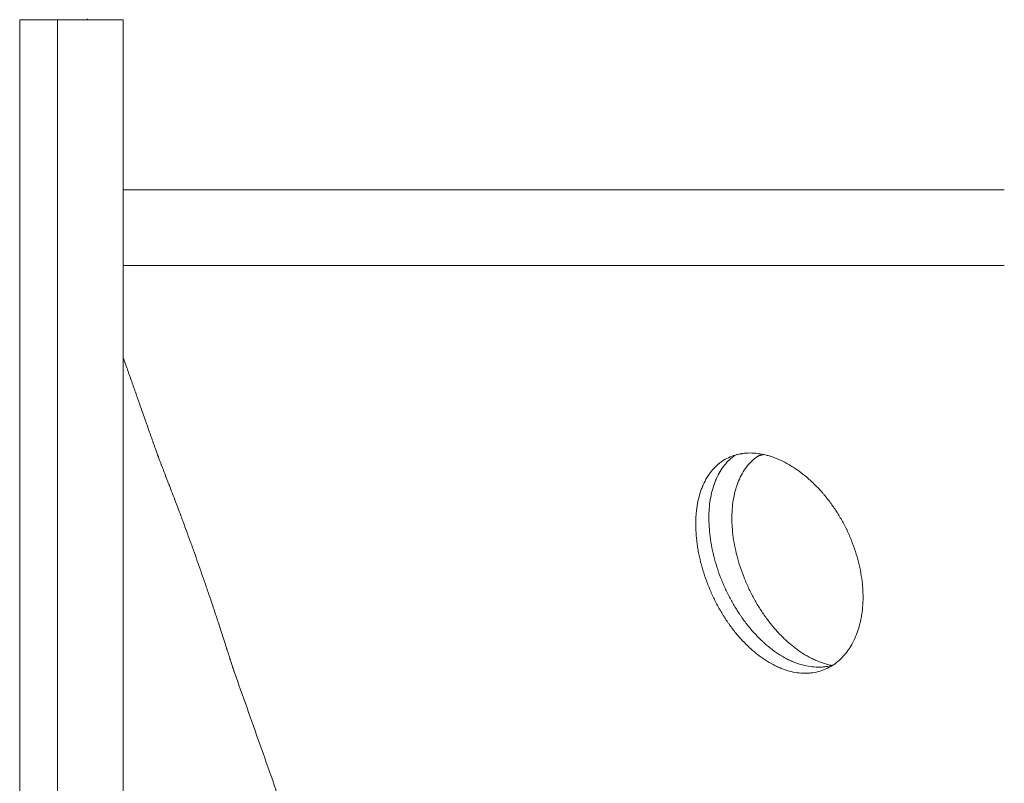
# Model space of a CAD drawing. Units: millimetres. Extents: x 0 to 823, y 0 to 590.
# Drawn here: x 106 to 158, y 148 to 189 of the extents above; entities that cross this region are included whole.
import ezdxf

# ---------------------------------------------------------------- set-up
doc = ezdxf.new("R2010")
doc.units = ezdxf.units.MM
doc.layers.add('1', color=7, linetype='Continuous', true_color=0xffffff)

msp = doc.modelspace()

# ---------------------------------------------------------------- linework, layer by layer
at = {"layer": '1', "color": 18, "linetype": 'Continuous', "lineweight": 18}
for p, q in [((108.049, 188.779), (106.049, 188.779)), ((106.049, 188.779), (106.049, 104.779)), ((111.513, 188.779), (108.049, 188.779)), ((108.049, 188.779), (108.049, 104.779)), ((111.513, 188.779), (111.513, 104.779)), ((111.507, 179.779), (158.123, 179.779)), ((111.507, 175.779), (158.123, 175.779))]:
    msp.add_line(p, q, dxfattribs=at)
for points, degree in [([(109.662, 188.779), (109.632, 188.797), (109.601, 188.815)], 2), ([(111.513, 170.948), (112.429, 168.358), (113.345, 165.768)], 2), ([(117.391, 154.327), (128.266, 123.58)], 1)]:
    msp.add_open_spline(points, degree=degree, dxfattribs=at)
for points, knots in [([(117.391, 154.327), (117.388, 154.337), (117.384, 154.347), (117.368, 154.395), (117.352, 154.441), (117.329, 154.51), (117.322, 154.532), (117.314, 154.555), (117.309, 154.571), (117.307, 154.579), (117.293, 154.62), (117.282, 154.654), (117.247, 154.764), (117.22, 154.846), (117.162, 155.026), (117.131, 155.124), (117.08, 155.284), (117.062, 155.339), (117.035, 155.425), (117.025, 155.454), (117.011, 155.498), (117.006, 155.513), (116.997, 155.544), (116.992, 155.559), (116.947, 155.697), (116.906, 155.825), (116.819, 156.096), (116.773, 156.237), (116.677, 156.531), (116.627, 156.685), (116.562, 156.884), (116.549, 156.925), (116.528, 156.986), (116.522, 157.006), (116.508, 157.047), (116.474, 157.15), (116.44, 157.254), (116.356, 157.507), (116.241, 157.851), (116.121, 158.209), (116.028, 158.482), (115.996, 158.574), (115.949, 158.714), (115.933, 158.76), (115.9, 158.854), (115.884, 158.901), (115.804, 159.135), (115.738, 159.324), (115.607, 159.7), (115.541, 159.889), (115.407, 160.267), (115.34, 160.457), (115.263, 160.67), (115.255, 160.694), (115.238, 160.742), (115.229, 160.765), (115.204, 160.836), (115.187, 160.884), (115.136, 161.025), (115.102, 161.118), (115.001, 161.396), (114.934, 161.579), (114.802, 161.939), (114.737, 162.116), (114.64, 162.378), (114.607, 162.464), (114.567, 162.572), (114.559, 162.593), (114.543, 162.636), (114.519, 162.7), (114.496, 162.763), (114.417, 162.971), (114.356, 163.133), (114.238, 163.444), (114.181, 163.595), (114.07, 163.885), (114.017, 164.024), (113.958, 164.175), (113.952, 164.192), (113.939, 164.225), (113.92, 164.274), (113.902, 164.322), (113.865, 164.417), (113.841, 164.478), (113.772, 164.657), (113.729, 164.768), (113.649, 164.976), (113.611, 165.072), (113.568, 165.183), (113.555, 165.216), (113.543, 165.247), (113.535, 165.268), (113.531, 165.279), (113.512, 165.329), (113.497, 165.367), (113.455, 165.476), (113.431, 165.539), (113.389, 165.648), (113.372, 165.693), (113.352, 165.749), (113.346, 165.765), (113.34, 165.78), (113.34, 165.782), (113.339, 165.783)], [0, 0, 0, 0, 0.010366, 0.010366, 0.045035, 0.045035, 0.053703, 0.058036, 0.058036, 0.06237, 0.06237, 0.079705, 0.079705, 0.114374, 0.114374, 0.149043, 0.149043, 0.166378, 0.166378, 0.175045, 0.175045, 0.179379, 0.179379, 0.183712, 0.183712, 0.218382, 0.218382, 0.253051, 0.253051, 0.28772, 0.28772, 0.296387, 0.296387, 0.300721, 0.300721, 0.305055, 0.322389, 0.322389, 0.357059, 0.391728, 0.391728, 0.409063, 0.409063, 0.41773, 0.41773, 0.426397, 0.426397, 0.461066, 0.461066, 0.495736, 0.495736, 0.530405, 0.530405, 0.534739, 0.534739, 0.539072, 0.539072, 0.54774, 0.54774, 0.565074, 0.565074, 0.599743, 0.599743, 0.634413, 0.634413, 0.651747, 0.651747, 0.656081, 0.656081, 0.660415, 0.669082, 0.669082, 0.703751, 0.703751, 0.73842, 0.73842, 0.77309, 0.77309, 0.777423, 0.777423, 0.781757, 0.790424, 0.790424, 0.807759, 0.807759, 0.842428, 0.842428, 0.877097, 0.877097, 0.885765, 0.890098, 0.890098, 0.894432, 0.894432, 0.911767, 0.911767, 0.946436, 0.946436, 0.981105, 0.981105, 0.99844, 0.99844, 1, 1, 1, 1]), ([(150.415, 160.106), (150.367, 160.299), (150.312, 160.489), (150.19, 160.867), (150.122, 161.054), (149.973, 161.425), (149.892, 161.608), (149.783, 161.836), (149.749, 161.904), (149.715, 161.972), (149.692, 162.017), (149.68, 162.04), (149.621, 162.152), (149.573, 162.241), (149.425, 162.503), (149.321, 162.674), (149.103, 163.005), (148.989, 163.167), (148.811, 163.402), (148.751, 163.479), (148.658, 163.593), (148.627, 163.63), (148.58, 163.687), (148.564, 163.705), (148.532, 163.742), (148.516, 163.761), (148.372, 163.926), (148.241, 164.065), (147.975, 164.33), (147.838, 164.456), (147.561, 164.694), (147.42, 164.806), (147.24, 164.937), (147.203, 164.962), (147.149, 165), (147.131, 165.013), (147.094, 165.038), (147.003, 165.099), (146.912, 165.157), (146.693, 165.29), (146.401, 165.449), (146.108, 165.575), (145.888, 165.657), (145.815, 165.682), (145.704, 165.716), (145.668, 165.727), (145.594, 165.748), (145.558, 165.758), (145.376, 165.804), (145.233, 165.831), (144.951, 165.867), (144.812, 165.877), (144.54, 165.877), (144.406, 165.868), (144.257, 165.847), (144.241, 165.844), (144.208, 165.839), (144.192, 165.836), (144.143, 165.828), (144.111, 165.821), (144.015, 165.801), (143.952, 165.785), (143.767, 165.73), (143.648, 165.684), (143.419, 165.576), (143.309, 165.513), (143.15, 165.406), (143.098, 165.368), (143.035, 165.317), (143.022, 165.307), (142.997, 165.286), (142.96, 165.255), (142.924, 165.222), (142.804, 165.111), (142.715, 165.015), (142.548, 164.807), (142.47, 164.696), (142.326, 164.458), (142.26, 164.332), (142.193, 164.181), (142.186, 164.164), (142.171, 164.13), (142.15, 164.079), (142.129, 164.027), (142.089, 163.922), (142.064, 163.851), (141.995, 163.633), (141.956, 163.482), (141.89, 163.17), (141.864, 163.009), (141.839, 162.8), (141.833, 162.737), (141.827, 162.673), (141.823, 162.631), (141.822, 162.609), (141.814, 162.501), (141.809, 162.414), (141.801, 162.152), (141.802, 161.974), (141.818, 161.613), (141.833, 161.43), (141.865, 161.152), (141.877, 161.058), (141.899, 160.917), (141.91, 160.846), (141.922, 160.775), (141.931, 160.727), (141.935, 160.703), (141.974, 160.488), (142.016, 160.298), (142.111, 159.919), (142.165, 159.729), (142.285, 159.351), (142.352, 159.162), (142.442, 158.927), (142.461, 158.88), (142.489, 158.81), (142.499, 158.786), (142.518, 158.739), (142.567, 158.622), (142.617, 158.507), (142.743, 158.232), (142.831, 158.052), (143.018, 157.7), (143.117, 157.527), (143.272, 157.273), (143.325, 157.189), (143.406, 157.065), (143.434, 157.024), (143.475, 156.962), (143.489, 156.942), (143.517, 156.901), (143.532, 156.881), (143.659, 156.7), (143.775, 156.546), (144.014, 156.249), (144.137, 156.107), (144.39, 155.835), (144.519, 155.705), (144.669, 155.567), (144.686, 155.551), (144.719, 155.521), (144.736, 155.506), (144.787, 155.461), (144.82, 155.431), (144.922, 155.344), (144.99, 155.289), (145.195, 155.128), (145.333, 155.029), (145.611, 154.847), (145.752, 154.764), (145.965, 154.653), (146.036, 154.617), (146.126, 154.576), (146.144, 154.568), (146.18, 154.552), (146.198, 154.544), (146.251, 154.521), (146.287, 154.507), (146.466, 154.436), (146.608, 154.389), (146.891, 154.313), (147.031, 154.284), (147.31, 154.246), (147.449, 154.236), (147.603, 154.236), (147.621, 154.236), (147.655, 154.237), (147.706, 154.238), (147.757, 154.24), (147.858, 154.247), (147.925, 154.254), (148.122, 154.283), (148.251, 154.311), (148.502, 154.386), (148.624, 154.432), (148.803, 154.516), (148.862, 154.547), (148.934, 154.588), (148.948, 154.596), (148.977, 154.613), (149.02, 154.639), (149.062, 154.666), (149.2, 154.758), (149.306, 154.841), (149.507, 155.022), (149.602, 155.121), (149.738, 155.281), (149.782, 155.336), (149.846, 155.423), (149.877, 155.467), (149.908, 155.512), (149.928, 155.542), (149.938, 155.557), (150.028, 155.696), (150.1, 155.826), (150.233, 156.098), (150.293, 156.24), (150.399, 156.536), (150.446, 156.69), (150.496, 156.89), (150.51, 156.951), (150.523, 157.012), (150.532, 157.054), (150.536, 157.074), (150.557, 157.178), (150.572, 157.262), (150.61, 157.516), (150.628, 157.689), (150.65, 158.041), (150.653, 158.221), (150.648, 158.495), (150.644, 158.588), (150.635, 158.727), (150.632, 158.774), (150.627, 158.845), (150.625, 158.868), (150.62, 158.915), (150.618, 158.939), (150.597, 159.152), (150.571, 159.341), (150.504, 159.723), (150.464, 159.914), (150.415, 160.106)], [0, 0, 0, 0, 0.015625, 0.015625, 0.03125, 0.03125, 0.046875, 0.046875, 0.050781, 0.052734, 0.052734, 0.054687, 0.054687, 0.0625, 0.0625, 0.078125, 0.078125, 0.09375, 0.09375, 0.101562, 0.101562, 0.105469, 0.105469, 0.107422, 0.107422, 0.109375, 0.109375, 0.125, 0.125, 0.140625, 0.140625, 0.15625, 0.15625, 0.160156, 0.160156, 0.162109, 0.162109, 0.164062, 0.171875, 0.171875, 0.1875, 0.203125, 0.203125, 0.210937, 0.210937, 0.214844, 0.214844, 0.21875, 0.21875, 0.234375, 0.234375, 0.25, 0.25, 0.265625, 0.265625, 0.267578, 0.267578, 0.269531, 0.269531, 0.273437, 0.273437, 0.28125, 0.28125, 0.296875, 0.296875, 0.3125, 0.3125, 0.320312, 0.320312, 0.322266, 0.322266, 0.324219, 0.328125, 0.328125, 0.34375, 0.34375, 0.359375, 0.359375, 0.375, 0.375, 0.376953, 0.376953, 0.378906, 0.382812, 0.382812, 0.390625, 0.390625, 0.40625, 0.40625, 0.421875, 0.421875, 0.425781, 0.427734, 0.427734, 0.429687, 0.429687, 0.4375, 0.4375, 0.453125, 0.453125, 0.46875, 0.46875, 0.476562, 0.476562, 0.480469, 0.482422, 0.482422, 0.484375, 0.484375, 0.5, 0.5, 0.515625, 0.515625, 0.53125, 0.53125, 0.535156, 0.535156, 0.537109, 0.537109, 0.539062, 0.546875, 0.546875, 0.5625, 0.5625, 0.578125, 0.578125, 0.585937, 0.585937, 0.589844, 0.589844, 0.591797, 0.591797, 0.59375, 0.59375, 0.609375, 0.609375, 0.625, 0.625, 0.640625, 0.640625, 0.642578, 0.642578, 0.644531, 0.644531, 0.648437, 0.648437, 0.65625, 0.65625, 0.671875, 0.671875, 0.6875, 0.6875, 0.695312, 0.695312, 0.697266, 0.697266, 0.699219, 0.699219, 0.703125, 0.703125, 0.71875, 0.71875, 0.734375, 0.734375, 0.75, 0.75, 0.751953, 0.751953, 0.753906, 0.757812, 0.757812, 0.765625, 0.765625, 0.78125, 0.78125, 0.796875, 0.796875, 0.804687, 0.804687, 0.806641, 0.806641, 0.808594, 0.8125, 0.8125, 0.828125, 0.828125, 0.84375, 0.84375, 0.851563, 0.851563, 0.855469, 0.857422, 0.857422, 0.859375, 0.859375, 0.875, 0.875, 0.890625, 0.890625, 0.90625, 0.90625, 0.910156, 0.912109, 0.912109, 0.914063, 0.914063, 0.921875, 0.921875, 0.9375, 0.9375, 0.953125, 0.953125, 0.960938, 0.960938, 0.964844, 0.964844, 0.966797, 0.966797, 0.96875, 0.96875, 0.984375, 0.984375, 1, 1, 1, 1]), ([(143.903, 165.768), (143.902, 165.767), (143.9, 165.766), (143.845, 165.729), (143.793, 165.691), (143.73, 165.64), (143.717, 165.63), (143.692, 165.609), (143.655, 165.578), (143.619, 165.545), (143.499, 165.434), (143.41, 165.338), (143.243, 165.13), (143.165, 165.019), (143.022, 164.781), (142.956, 164.655), (142.888, 164.504), (142.881, 164.487), (142.866, 164.453), (142.845, 164.402), (142.824, 164.35), (142.785, 164.245), (142.76, 164.174), (142.69, 163.956), (142.651, 163.806), (142.585, 163.494), (142.559, 163.332), (142.535, 163.124), (142.528, 163.061), (142.522, 162.997), (142.519, 162.954), (142.517, 162.932), (142.509, 162.825), (142.505, 162.738), (142.496, 162.475), (142.498, 162.297), (142.514, 161.937), (142.528, 161.754), (142.561, 161.475), (142.573, 161.381), (142.594, 161.24), (142.606, 161.169), (142.618, 161.098), (142.626, 161.05), (142.631, 161.026), (142.67, 160.812), (142.712, 160.622), (142.807, 160.242), (142.861, 160.053), (142.981, 159.674), (143.047, 159.486), (143.138, 159.251), (143.156, 159.204), (143.185, 159.133), (143.194, 159.11), (143.214, 159.063), (143.262, 158.946), (143.313, 158.83), (143.438, 158.555), (143.527, 158.375), (143.714, 158.023), (143.812, 157.85), (143.967, 157.596), (144.02, 157.512), (144.102, 157.388), (144.129, 157.347), (144.171, 157.286), (144.185, 157.265), (144.213, 157.225), (144.227, 157.204), (144.354, 157.023), (144.47, 156.869), (144.71, 156.572), (144.833, 156.43), (145.085, 156.158), (145.215, 156.028), (145.364, 155.89), (145.381, 155.874), (145.415, 155.844), (145.431, 155.829), (145.482, 155.784), (145.516, 155.754), (145.617, 155.668), (145.685, 155.612), (145.89, 155.451), (146.028, 155.352), (146.306, 155.17), (146.447, 155.087), (146.66, 154.976), (146.731, 154.94), (146.821, 154.899), (146.839, 154.891), (146.874, 154.875), (146.892, 154.867), (146.946, 154.844), (146.982, 154.83), (147.161, 154.759), (147.303, 154.712), (147.586, 154.636), (147.726, 154.607), (148.005, 154.569), (148.143, 154.559), (148.298, 154.559), (148.315, 154.559), (148.35, 154.56), (148.401, 154.561), (148.452, 154.563), (148.553, 154.57), (148.62, 154.577), (148.801, 154.603), (148.914, 154.627), (149.025, 154.658)], [0, 0, 0, 0, 0.000569, 0.000569, 0.017294, 0.017294, 0.021476, 0.021476, 0.025657, 0.03402, 0.03402, 0.067472, 0.067472, 0.100923, 0.100923, 0.134375, 0.134375, 0.138556, 0.138556, 0.142738, 0.151101, 0.151101, 0.167826, 0.167826, 0.201278, 0.201278, 0.234729, 0.234729, 0.243092, 0.247274, 0.247274, 0.251455, 0.251455, 0.268181, 0.268181, 0.301632, 0.301632, 0.335084, 0.335084, 0.35181, 0.35181, 0.360173, 0.364354, 0.364354, 0.368535, 0.368535, 0.401987, 0.401987, 0.435439, 0.435439, 0.46889, 0.46889, 0.477253, 0.477253, 0.481434, 0.481434, 0.485616, 0.502342, 0.502342, 0.535793, 0.535793, 0.569245, 0.569245, 0.58597, 0.58597, 0.594333, 0.594333, 0.598515, 0.598515, 0.602696, 0.602696, 0.636148, 0.636148, 0.669599, 0.669599, 0.703051, 0.703051, 0.707232, 0.707232, 0.711414, 0.711414, 0.719777, 0.719777, 0.736502, 0.736502, 0.769954, 0.769954, 0.803405, 0.803405, 0.820131, 0.820131, 0.824313, 0.824313, 0.828494, 0.828494, 0.836857, 0.836857, 0.870308, 0.870308, 0.90376, 0.90376, 0.937211, 0.937211, 0.941393, 0.941393, 0.945574, 0.953937, 0.953937, 0.970663, 0.970663, 1, 1, 1, 1]), ([(143.986, 160.431), (143.936, 160.623), (143.893, 160.812), (143.821, 161.187), (143.792, 161.373), (143.747, 161.742), (143.732, 161.925), (143.721, 162.151), (143.718, 162.219), (143.717, 162.286), (143.716, 162.331), (143.715, 162.353), (143.714, 162.465), (143.715, 162.553), (143.723, 162.814), (143.736, 162.984), (143.774, 163.313), (143.8, 163.474), (143.849, 163.707), (143.868, 163.784), (143.898, 163.897), (143.908, 163.935), (143.925, 163.991), (143.93, 164.009), (143.942, 164.046), (143.947, 164.065), (144, 164.229), (144.054, 164.367), (144.173, 164.631), (144.24, 164.756), (144.385, 164.992), (144.463, 165.103), (144.57, 165.234), (144.592, 165.259), (144.625, 165.297), (144.636, 165.309), (144.659, 165.334), (144.716, 165.395), (144.774, 165.453), (144.919, 165.585), (145.061, 165.696), (145.213, 165.79), (145.257, 165.816)], [0, 0, 0, 0, 0.080645, 0.080645, 0.16129, 0.16129, 0.241935, 0.241935, 0.262097, 0.272177, 0.272177, 0.282258, 0.282258, 0.322581, 0.322581, 0.403226, 0.403226, 0.483871, 0.483871, 0.524194, 0.524194, 0.544355, 0.544355, 0.554435, 0.554435, 0.564516, 0.564516, 0.645161, 0.645161, 0.725806, 0.725806, 0.806452, 0.806452, 0.826613, 0.826613, 0.836694, 0.836694, 0.846774, 0.887097, 0.887097, 0.967742, 1, 1, 1, 1]), ([(145.088, 165.705), (145.107, 165.711), (145.126, 165.716), (145.242, 165.75), (145.34, 165.773), (145.44, 165.79)], [0, 0, 0, 0, 0.167756, 0.167756, 1, 1, 1, 1]), ([(149.032, 154.645), (148.947, 154.661), (148.862, 154.679), (148.633, 154.739), (148.489, 154.785), (148.27, 154.869), (148.197, 154.899), (148.106, 154.94), (148.088, 154.949), (148.051, 154.965), (147.996, 154.991), (147.942, 155.018), (147.761, 155.11), (147.617, 155.192), (147.333, 155.373), (147.192, 155.471), (146.983, 155.631), (146.914, 155.686), (146.811, 155.772), (146.759, 155.816), (146.708, 155.86), (146.674, 155.891), (146.656, 155.906), (146.503, 156.044), (146.37, 156.173), (146.112, 156.444), (145.986, 156.585), (145.742, 156.879), (145.623, 157.033), (145.479, 157.232), (145.436, 157.293), (145.394, 157.354), (145.366, 157.395), (145.352, 157.415), (145.282, 157.519), (145.228, 157.602), (145.068, 157.855), (144.967, 158.027), (144.776, 158.378), (144.685, 158.556), (144.557, 158.829), (144.515, 158.921), (144.455, 159.06), (144.435, 159.106), (144.406, 159.177), (144.397, 159.2), (144.378, 159.247), (144.368, 159.27), (144.284, 159.482), (144.216, 159.67), (144.091, 160.05), (144.035, 160.24), (143.986, 160.431)], [0, 0, 0, 0, 0.040636, 0.040636, 0.109162, 0.109162, 0.143425, 0.143425, 0.151991, 0.151991, 0.160556, 0.177688, 0.177688, 0.246214, 0.246214, 0.31474, 0.31474, 0.349003, 0.349003, 0.366134, 0.3747, 0.3747, 0.383266, 0.383266, 0.451792, 0.451792, 0.520318, 0.520318, 0.588844, 0.588844, 0.605975, 0.614541, 0.614541, 0.623107, 0.623107, 0.65737, 0.65737, 0.725896, 0.725896, 0.794422, 0.794422, 0.828685, 0.828685, 0.845816, 0.845816, 0.854382, 0.854382, 0.862948, 0.862948, 0.931474, 0.931474, 1, 1, 1, 1])]:
    msp.add_open_spline(points, degree=3, knots=knots, dxfattribs=at)

doc.saveas('drawing.dxf')
